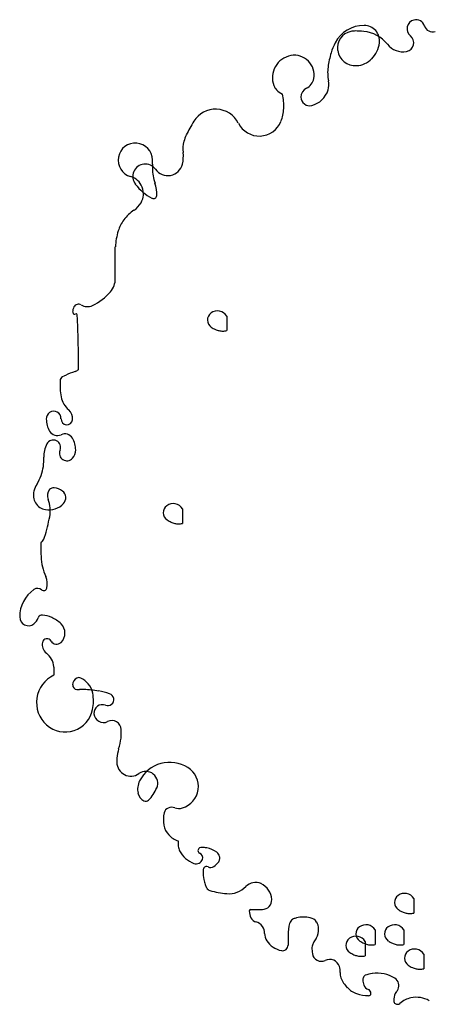
# Model space of a CAD drawing. Units: millimetres. Extents: x 0 to 1180, y 0 to 1450.
# Drawn here: x 904 to 910, y 155 to 169 of the extents above; entities that cross this region are included whole.
import ezdxf

# ---------------------------------------------------------------- set-up
doc = ezdxf.new("R2010")
doc.units = ezdxf.units.MM
doc.layers.add('002', color=7, linetype='Continuous')

msp = doc.modelspace()

# ---------------------------------------------------------------- linework, layer by layer
at = {"layer": '002'}
for p, q in [((905.511, 165.333), (905.511, 165.393)), ((905.511, 164.953), (905.511, 165.333)), ((907.071, 164.425), (907.071, 164.221)), ((906.451, 161.725), (906.451, 161.521)), ((909.691, 156.265), (909.691, 156.061)), ((907.411, 156.113), (907.511, 156.113)), ((907.511, 156.113), (907.571, 156.113)), ((907.931, 155.753), (907.931, 155.653)), ((909.151, 155.825), (909.151, 155.621)), ((909.551, 155.825), (909.551, 155.621)), ((907.931, 155.653), (907.931, 155.613)), ((909.011, 155.665), (909.011, 155.461)), ((909.831, 155.485), (909.831, 155.281))]:
    msp.add_line(p, q, dxfattribs=at)
for centre, radius, start, end in [((909.724, 168.45), 0.127, 104.7717, 231.4775), ((909.723, 168.452), 0.125, 17.1572, 104.7717), ((908.996, 168.038), 0.459, 90, 151.9925), ((908.996, 168.28), 0.217, 352.9066, 90), ((909.954, 168.524), 0.117, 197.1572, 288.6916), ((908.856, 168.183), 0.234, 101.0785, 189.4623), ((908.869, 168.116), 0.303, 90, 101.0785), ((908.869, 167.103), 1.316, 84.6912, 90), ((908.947, 167.936), 0.479, 38.2385, 84.6912), ((909.568, 168.254), 0.123, 281.0267, 51.4775), ((909.251, 167.902), 0.747, 151.9925, 163.6105), ((908.828, 168.301), 0.387, 315, 352.9066), ((909.539, 168.403), 0.275, 218.2385, 281.0267), ((908.026, 167.764), 0.315, 100.1247, 200.5682), ((908.019, 167.803), 0.276, 349.6914, 100.1247), ((909.845, 167.727), 1.367, 163.6105, 172.1932), ((908.876, 168.187), 0.254, 189.4623, 273.4692), ((908.872, 168.257), 0.324, 273.4692, 315), ((909.051, 167.836), 0.566, 172.1932, 191.6716), ((908.104, 167.787), 0.19, 296.1173, 349.6914), ((907.885, 167.711), 0.164, 200.5682, 225), ((908.248, 167.493), 0.137, 116.1173, 180.1399), ((908.246, 167.67), 0.257, 342.5913, 11.6716), ((908.023, 167.849), 0.36, 225, 241.4404), ((907.188, 167.368), 0.683, 356.9872, 14.025), ((908.233, 167.493), 0.122, 180.1399, 284.7436), ((908.181, 167.69), 0.325, 284.7436, 342.5913), ((907.314, 167.361), 0.557, 338.1079, 356.9872), ((906.915, 166.967), 0.357, 26.7845, 148.5251), ((908.791, 165.819), 2.556, 148.5251, 153.4349), ((907.527, 167.275), 0.328, 206.7845, 338.1079), ((906.933, 166.747), 0.479, 153.4349, 164.79), ((905.791, 166.609), 0.24, 0.9428, 253.8103), ((906.854, 166.769), 0.397, 164.79, 187.3935), ((906.018, 166.66), 0.446, 346.0802, 7.3935), ((905.93, 166.38), 0.175, 35.2983, 217.7738), ((904.21, 166.583), 1.821, 359.1216, 0.9428), ((908.129, 166.523), 2.098, 179.1216, 180.8184), ((906.246, 166.604), 0.212, 215.2983, 346.0802), ((905.655, 166.139), 0.25, 329.8685, 73.8103), ((906.703, 166.503), 0.672, 180.8184, 198.8028), ((906.369, 166.721), 0.732, 217.7738, 241.9275), ((905.627, 166.136), 0.464, 357.1262, 18.8028), ((906.046, 166.115), 0.0449, 241.9275, 357.1262), ((905.592, 166.175), 0.323, 304.0008, 329.8685), ((906.1, 165.421), 0.587, 124.0008, 143.1275), ((906.048, 165.46), 0.521, 143.1275, 162.4744), ((906.391, 165.352), 0.88, 162.4744, 177.333), ((905.218, 164.953), 0.293, 319.8991, 0), ((904.89, 165.23), 0.722, 294.665, 319.8991), ((904.994, 164.521), 0.0707, 59.3342, 152.7589), ((905.119, 164.731), 0.174, 239.3342, 294.665), ((905.074, 164.479), 0.161, 152.7589, 180), ((904.942, 164.479), 0.0284, 180, 248.1676), ((904.94, 164.476), 0.0249, 248.1676, 307.2681), ((904.962, 164.448), 0.0106, 28.9568, 127.2681), ((904.929, 164.43), 0.0478, 3.0128, 28.9568), ((891.577, 163.727), 13.419, 1.4771, 3.0128), ((906.922, 164.37), 0.121, 125.8377, 236.3218), ((906.941, 164.344), 0.153, 31.9029, 125.8377), ((907.067, 164.587), 0.382, 236.3218, 246.0375), ((907.02, 164.481), 0.266, 246.0375, 257.68), ((907.015, 164.459), 0.244, 257.68, 270), ((907.015, 164.498), 0.283, 270, 281.4337), ((889.919, 163.684), 15.077, 0, 1.4771), ((905.25, 162.697), 0.998, 107.6703, 116.1068), ((904.911, 163.761), 0.119, 287.6703, 312.3026), ((904.981, 163.684), 0.0153, 312.3026, 0), ((905.627, 163.459), 0.891, 175.9144, 190.7297), ((904.799, 163.518), 0.0618, 117.2594, 175.9144), ((905.443, 162.269), 1.467, 116.5651, 117.2594), ((906.294, 160.568), 3.369, 116.1068, 116.5651), ((905.061, 163.352), 0.315, 190.7297, 229.9303), ((904.655, 162.982), 0.111, 125.2616, 180), ((904.649, 162.991), 0.101, 357.7532, 125.2616), ((904.759, 162.993), 0.153, 352.3876, 49.9303), ((904.873, 162.982), 0.329, 180, 211.0124), ((904.831, 162.984), 0.0811, 177.7532, 352.3876), ((904.699, 162.878), 0.126, 211.0124, 294.4209), ((904.642, 162.585), 0.103, 336.879, 152.0332), ((904.803, 162.649), 0.125, 30.7293, 114.4209), ((904.637, 162.55), 0.319, 0, 30.7293), ((904.869, 162.464), 0.36, 152.0332, 182.7324), ((904.833, 162.503), 0.105, 156.879, 318.0785), ((904.781, 162.55), 0.175, 318.0785, 0), ((903.856, 162.416), 0.654, 340.0875, 2.7324), ((903.77, 162.447), 0.746, 329.3413, 340.0875), ((904.572, 161.916), 0.209, 164.0759, 211.6075), ((904.754, 161.864), 0.398, 149.3413, 164.0759), ((904.699, 161.907), 0.138, 141.5033, 201.0825), ((904.648, 161.948), 0.0727, 83.6598, 141.5033), ((904.631, 161.795), 0.227, 51.8778, 83.6598), ((904.698, 161.88), 0.119, 317.2906, 51.8778), ((904.161, 161.699), 0.439, 348.6735, 21.0825), ((904.566, 161.912), 0.202, 211.6075, 260.0097), ((904.58, 161.989), 0.28, 260.0097, 317.2906), ((906.302, 161.67), 0.121, 125.8377, 236.3218), ((906.321, 161.644), 0.153, 31.9029, 125.8377), ((901.333, 162.266), 3.323, 343.6105, 348.6735), ((906.447, 161.887), 0.382, 236.3218, 246.0375), ((906.4, 161.781), 0.266, 246.0375, 257.68), ((906.395, 161.759), 0.244, 257.68, 270), ((906.395, 161.798), 0.283, 270, 281.4337), ((904.498, 161.235), 0.0324, 127.543, 146.9235), ((904.428, 161.326), 0.0824, 307.543, 319.6574), ((904.376, 161.371), 0.151, 319.6574, 343.6105), ((904.492, 161.24), 0.0249, 146.9235, 180), ((908.784, 161.24), 4.317, 180, 182.475), ((905.226, 161.086), 0.756, 182.475, 204.228), ((904.311, 160.674), 0.247, 345.7237, 24.228), ((904.641, 160.209), 0.47, 125.0954, 180), ((904.422, 160.521), 0.0885, 50.6546, 125.0954), ((904.507, 160.624), 0.0455, 230.6546, 345.7237), ((904.294, 160.209), 0.123, 180, 308.9065), ((904.261, 160.249), 0.175, 308.9065, 343.5346), ((904.474, 160.186), 0.047, 93.4968, 163.5346), ((904.477, 160.142), 0.0911, 90, 93.4968), ((904.477, 159.619), 0.615, 88.6536, 90), ((904.484, 159.908), 0.325, 65.2249, 88.6536), ((904.421, 159.773), 0.474, 45.8765, 65.2249), ((904.626, 159.984), 0.179, 0, 45.8765), ((904.554, 159.84), 0.0646, 29.8322, 168.166), ((904.62, 159.984), 0.185, 314.9007, 0), ((904.639, 159.822), 0.151, 168.166, 231.6344), ((904.688, 159.917), 0.0895, 209.8322, 314.9007), ((904.369, 159.481), 0.284, 6.4983, 51.6344), ((904.144, 159.455), 0.51, 0, 6.4983), ((904.828, 159.011), 0.421, 114.8679, 228.3665), ((904.061, 159.455), 0.594, 353.9779, 0), ((905.02, 159.258), 0.107, 117.0634, 180), ((904.999, 159.299), 0.0613, 63.4349, 117.0634), ((904.871, 159.042), 0.349, 41.6225, 63.4349), ((904.979, 159.258), 0.0656, 180, 263.4467), ((904.994, 159.396), 0.204, 263.4467, 273.8392), ((905.048, 158.6), 0.594, 87.7519, 93.8392), ((905.007, 157.562), 1.632, 80.5377, 87.7519), ((904.933, 159.097), 0.265, 9.4623, 41.6225), ((904.568, 159.036), 0.636, 348.8486, 9.4623), ((905.112, 158.189), 0.997, 71.3037, 80.5377), ((905.404, 159.052), 0.0853, 248.6411, 71.3037), ((904.808, 158.989), 0.391, 228.3665, 348.8486), ((905.33, 158.862), 0.119, 68.6411, 184.4647), ((905.344, 158.863), 0.133, 184.4647, 296.2339), ((905.461, 158.627), 0.131, 2.785, 116.2339), ((904.68, 158.636), 0.919, 342.5137, 352.3286), ((903.781, 158.545), 1.813, 0, 2.785), ((905.354, 158.545), 0.239, 352.3286, 0), ((906.148, 158.173), 0.619, 162.5137, 174.4762), ((905.62, 158.225), 0.0891, 174.4762, 180), ((908.728, 158.225), 3.197, 180, 180.9217), ((905.729, 158.176), 0.197, 180.9217, 305.0201), ((906.274, 157.698), 0.475, 57.6526, 153.0546), ((906.36, 157.834), 0.314, 286.8329, 57.6526), ((905.938, 157.878), 0.167, 337.089, 125.0201), ((906.084, 157.795), 0.261, 153.0546, 192.0948), ((905.6, 158.021), 0.533, 315, 337.089), ((905.981, 157.773), 0.156, 192.0948, 243.3607), ((905.937, 157.684), 0.0571, 243.3607, 315), ((906.301, 157.422), 0.121, 69.8338, 114.1268), ((906.402, 157.697), 0.171, 249.8338, 286.8329), ((906.588, 157.369), 0.404, 165.9638, 190.8511), ((906.291, 157.443), 0.0983, 114.1268, 165.9638), ((906.469, 157.346), 0.283, 190.8511, 222.2737), ((906.475, 157.352), 0.291, 222.2737, 253.2374), ((906.651, 157.033), 0.262, 171.2808, 188.1301), ((906.584, 157.024), 0.195, 188.1301, 207.6879), ((906.744, 157.108), 0.376, 207.6879, 249.444), ((906.707, 156.937), 0.039, 113.7477, 246.5756), ((906.724, 156.899), 0.0812, 90, 113.7477), ((906.663, 156.836), 0.072, 341.8137, 66.5756), ((906.724, 156.647), 0.333, 78.3377, 90), ((906.71, 156.582), 0.4, 56.3099, 78.3377), ((906.882, 156.839), 0.09, 8.8286, 56.3099), ((906.832, 156.832), 0.141, 0, 8.8286), ((906.644, 156.842), 0.0916, 249.444, 341.8137), ((906.788, 156.675), 0.041, 58.2169, 154.2802), ((906.848, 156.772), 0.0731, 238.2169, 305.8997), ((906.708, 156.966), 0.313, 305.8997, 321.3402), ((906.878, 156.83), 0.0945, 321.3402, 349.6348), ((906.871, 156.832), 0.102, 349.6348, 0), ((906.85, 156.645), 0.11, 154.2802, 180), ((907.321, 156.645), 0.581, 180, 191.1273), ((907.327, 156.646), 0.587, 191.1273, 198.4349), ((907.039, 156.551), 0.284, 198.4349, 208.9541), ((907.102, 156.661), 0.329, 264.5653, 316.19), ((907.474, 156.304), 0.186, 65.364, 136.19), ((907.443, 156.237), 0.26, 3.1798, 65.364), ((906.856, 156.449), 0.0746, 208.9541, 254.0546), ((907.195, 157.634), 1.307, 254.0546, 264.5653), ((909.542, 156.21), 0.121, 125.8377, 236.3218), ((909.561, 156.184), 0.153, 31.9029, 125.8377), ((907.571, 156.244), 0.131, 270, 3.1798), ((907.411, 156.09), 0.023, 90, 180), ((907.604, 156.09), 0.216, 180, 206.7126), ((909.687, 156.427), 0.382, 236.3218, 246.0375), ((909.64, 156.321), 0.266, 246.0375, 257.68), ((909.635, 156.299), 0.244, 257.68, 270), ((909.635, 156.338), 0.283, 270, 281.4337), ((907.51, 156.043), 0.111, 206.7126, 254.2733), ((907.434, 155.773), 0.17, 36.2477, 74.2733), ((908.552, 155.753), 0.621, 164.7449, 180), ((908.056, 155.888), 0.107, 127.3928, 164.7449), ((908.014, 155.943), 0.0384, 108.4349, 127.3928), ((908.198, 155.391), 0.62, 103.7376, 108.4349), ((908.151, 155.583), 0.422, 77.9052, 103.7376), ((908.209, 155.853), 0.146, 33.1923, 77.9052), ((908.19, 155.841), 0.169, 0, 33.1923), ((909.021, 155.744), 0.153, 31.9029, 125.8377), ((909.421, 155.744), 0.153, 31.9029, 125.8377), ((907.445, 155.781), 0.156, 358.4716, 36.2477), ((907.78, 155.772), 0.178, 178.4716, 213.6925), ((908.049, 155.841), 0.309, 335.642, 0), ((909.002, 155.77), 0.121, 125.8377, 236.3218), ((909.402, 155.77), 0.121, 125.8377, 236.3218), ((907.9, 155.852), 0.323, 213.6925, 258.6901), ((907.852, 155.613), 0.0791, 258.6901, 0), ((908.367, 155.578), 0.102, 159.9633, 180), ((908.413, 155.561), 0.151, 140.5383, 159.9633), ((908.104, 155.816), 0.249, 320.5383, 335.642), ((908.862, 155.61), 0.121, 125.8377, 236.3218), ((908.881, 155.584), 0.153, 31.9029, 125.8377), ((909.147, 155.987), 0.382, 236.3218, 246.0375), ((909.1, 155.881), 0.266, 246.0375, 257.68), ((909.095, 155.859), 0.244, 257.68, 270), ((909.095, 155.898), 0.283, 270, 281.4337), ((909.547, 155.987), 0.382, 236.3218, 246.0375), ((909.5, 155.881), 0.266, 246.0375, 257.68), ((909.495, 155.859), 0.244, 257.68, 270), ((909.495, 155.898), 0.283, 270, 281.4337), ((908.852, 155.578), 0.587, 180, 188.3279), ((908.396, 155.511), 0.126, 188.3279, 295.9599), ((909.007, 155.827), 0.382, 236.3218, 246.0375), ((908.96, 155.721), 0.266, 246.0375, 257.68), ((909.682, 155.43), 0.121, 125.8377, 236.3218), ((909.701, 155.404), 0.153, 31.9029, 125.8377), ((908.514, 155.268), 0.144, 18.0387, 115.9599), ((908.955, 155.699), 0.244, 257.68, 270), ((908.955, 155.738), 0.283, 270, 281.4337), ((909.827, 155.647), 0.382, 236.3218, 246.0375), ((908.45, 155.248), 0.212, 354.6255, 18.0387), ((908.822, 155.212), 0.162, 174.6255, 201.4365), ((909.024, 155.153), 0.0386, 108.4349, 148.9386), ((909.189, 154.658), 0.561, 98.0157, 108.4349), ((909.178, 154.74), 0.478, 58.5704, 98.0157), ((909.78, 155.541), 0.266, 246.0375, 257.68), ((909.775, 155.519), 0.244, 257.68, 270), ((909.775, 155.558), 0.283, 270, 281.4337), ((909.045, 155.3), 0.402, 201.4365, 225), ((909.067, 155.127), 0.0884, 148.9386, 180), ((909.203, 155.127), 0.224, 180, 199.3565), ((909.092, 155.089), 0.107, 199.3565, 250.3029), ((909.365, 155.046), 0.119, 333.4081, 58.5704), ((909.012, 155.267), 0.355, 225, 250.0715), ((909.059, 155.396), 0.492, 250.0715, 270), ((909.038, 154.938), 0.0531, 355.0213, 70.3029), ((909.059, 154.936), 0.0323, 270, 355.0213), ((909.683, 154.832), 0.272, 158.0977, 180), ((909.512, 154.901), 0.0868, 137.1602, 158.0977), ((909.343, 155.057), 0.144, 317.1602, 333.4081), ((909.459, 154.832), 0.0479, 180, 233.7766), ((909.463, 154.837), 0.0538, 233.7766, 310.9003), ((909.728, 154.53), 0.352, 102.6813, 130.9003), ((909.73, 154.522), 0.359, 60.1462, 102.6813)]:
    msp.add_arc(centre, radius, start, end, dxfattribs=at)

doc.saveas('drawing.dxf')
